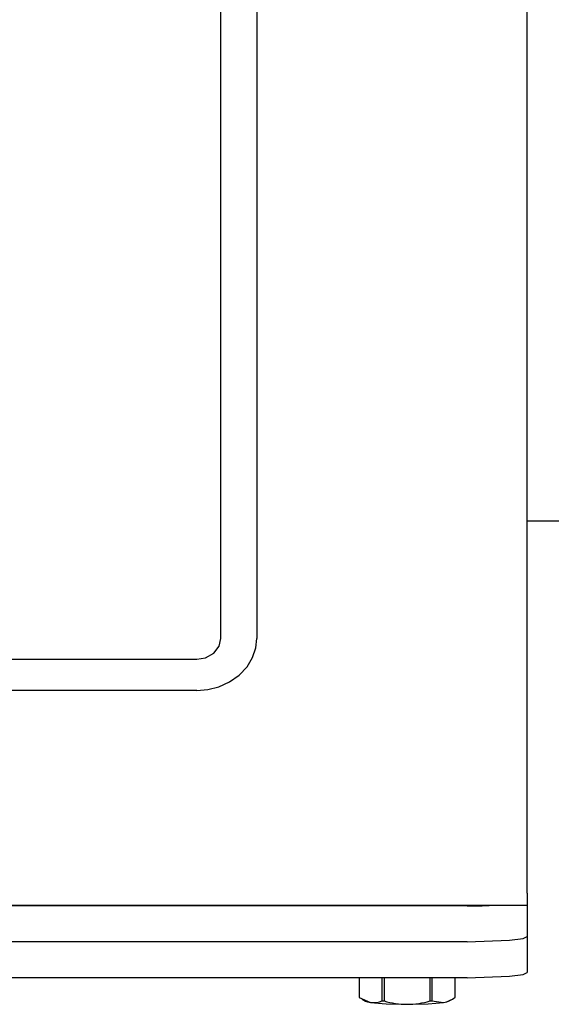
# Model space of a CAD drawing. Extents: x 306 to 505, y 94 to 290.
# Drawn here: x 350 to 354, y 191 to 199 of the extents above; entities that cross this region are included whole.
import ezdxf

# ---------------------------------------------------------------- set-up
doc = ezdxf.new("R2010")
doc.units = 0
for name, color, linetype in [('1105543552-4X10', 7, 'CONTINUOUS'), ('DEFAULT', 7, 'CONTINUOUS'), ('KG10A_T202_04_FT', 7, 'CONTINUOUS'), ('MP2003983_メインシャー', 7, 'CONTINUOUS'), ('MP3030230_センサーヘッ', 7, 'CONTINUOUS'), ('MP4051395_防水フロント', 7, 'CONTINUOUS')]:
    doc.layers.add(name, color=color, linetype=linetype)

# ---------------------------------------------------------------- blocks, each defined once
blk = doc.blocks.new('SE13')
at = {"layer": '1105543552-4X10', "color": 7, "linetype": 'CONTINUOUS'}
for p, q in [((30.601, 0.2214), (30.601, 0.0587)), ((30.6011, 0.2214), (30.6011, 0.0579)), ((30.7927, 0.029), (30.7927, 0.2214)), ((30.8084, 0.2214), (30.8084, 0.0282)), ((31.1916, 0.0282), (31.1916, 0.2214)), ((31.2073, 0.2214), (31.2073, 0.029)), ((31.3989, 0.0579), (31.3989, 0.2214)), ((31.399, 0.0587), (31.399, 0.2214)), ((30.601, 0.0587), (30.601, 0.0583)), ((30.601, 0.0583), (30.6011, 0.0579)), ((30.6011, 0.0579), (30.6969, 0.0153)), ((30.6263, 0.0416), (30.654, 0.0259)), ((30.654, 0.0259), (30.6698, 0.0204)), ((30.6698, 0.0204), (30.6969, 0.0153)), ((30.6969, 0.0153), (30.825, 0.0041)), ((30.7927, 0.029), (30.8005, 0.0286)), ((30.8005, 0.0286), (30.8084, 0.0282)), ((30.825, 0.0041), (31, 0)), ((31, 0), (31.175, 0.0041)), ((31.175, 0.0041), (31.3031, 0.0153)), ((31.1916, 0.0282), (31.1995, 0.0286)), ((31.1995, 0.0286), (31.2073, 0.029)), ((31.2073, 0.029), (31.3031, 0.0153)), ((31.3031, 0.0153), (31.3302, 0.0204)), ((31.3302, 0.0204), (31.346, 0.0259)), ((31.346, 0.0259), (31.3732, 0.0414)), ((31.3989, 0.0579), (31.399, 0.0583)), ((31.399, 0.0583), (31.399, 0.0587))]:
    blk.add_line(p, q, dxfattribs=at)
for centre, radius, start, end in [((30.7202, 0.194), 0.1802, 262.57987, 293.72566), ((31.0069, 0.7123), 0.7124, 253.82014, 269.4424), ((30.9931, 0.7119), 0.7119, 270.55261, 286.18484), ((31.2609, 0.2391), 0.2278, 280.69024, 307.30484)]:
    blk.add_arc(centre, radius, start, end, dxfattribs=at)
at = {"layer": 'KG10A_T202_04_FT', "color": 7, "linetype": 'CONTINUOUS'}
blk.add_line((32.65, 4.0245), (32, 4.0245), dxfattribs=at)
at = {"layer": 'MP2003983_メインシャー', "color": 7, "linetype": 'CONTINUOUS'}
for p, q in [((32, 0.9245), (32, 19.544)), ((32, 0.9245), (32, 0.8245)), ((8, 0.8245), (32, 0.8245))]:
    blk.add_line(p, q, dxfattribs=at)
at = {"layer": 'MP3030230_センサーヘッ', "color": 7, "linetype": 'CONTINUOUS'}
for p, q in [((29.45, 3.0474), (29.45, 18.6359)), ((29.75, 18.6364), (29.75, 3.0479)), ((29.436, 2.9837), (29.45, 3.0474)), ((29.7417, 2.9692), (29.75, 3.0479)), ((29.3914, 2.925), (29.436, 2.9837)), ((29.7149, 2.8886), (29.7417, 2.9692)), ((10.75, 2.8742), (29.25, 2.8742)), ((29.25, 2.8742), (29.3236, 2.8864)), ((29.3236, 2.8864), (29.3914, 2.925)), ((29.6685, 2.811), (29.7149, 2.8886)), ((29.6036, 2.7418), (29.6685, 2.811)), ((29.5236, 2.6855), (29.6036, 2.7418)), ((29.341, 2.6222), (29.434, 2.6453)), ((29.434, 2.6453), (29.5236, 2.6855)), ((29.25, 2.6149), (10.75, 2.6149)), ((29.25, 2.6149), (29.341, 2.6222))]:
    blk.add_line(p, q, dxfattribs=at)
at = {"layer": 'MP4051395_防水フロント', "color": 7, "linetype": 'CONTINUOUS'}
for p, q in [((31.5, 0.8191), (31.6241, 0.8205)), ((31.6241, 0.8205), (31.7404, 0.8245)), ((32, 0.8245), (32, 0.5638)), ((31.5, 0.8191), (8.5, 0.8191)), ((31.5, 0.5203), (8.5, 0.5203)), ((31.5, 0.5203), (8.5, 0.5203)), ((31.5, 0.5203), (31.8536, 0.533)), ((31.5, 0.5203), (31.8536, 0.533)), ((31.8536, 0.533), (31.9649, 0.5478)), ((31.8536, 0.533), (31.9649, 0.5478)), ((31.9649, 0.5478), (32, 0.5638)), ((31.9649, 0.5478), (32, 0.5638)), ((32, 0.5638), (32, 0.265)), ((31.8536, 0.2342), (31.9649, 0.2489)), ((31.9649, 0.2489), (32, 0.265)), ((31.5, 0.2214), (8.5, 0.2214)), ((31.5, 0.2214), (31.8536, 0.2342))]:
    blk.add_line(p, q, dxfattribs=at)

msp = doc.modelspace()

# ---------------------------------------------------------------- block references
at = {"layer": 'DEFAULT', "color": 7}
msp.add_blockref('SE13', (322.0577, 190.9597), dxfattribs=at)

doc.saveas('drawing.dxf')
